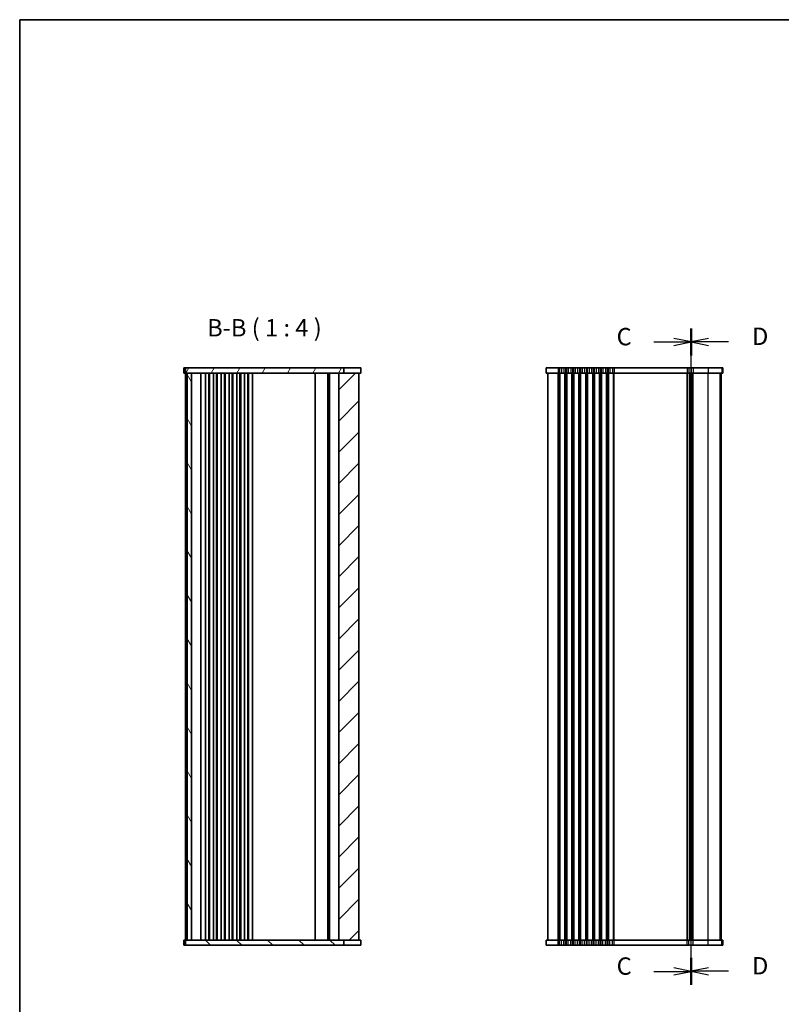
# Model space of a CAD drawing. Units: millimetres. Extents: x 36 to 6332, y 20 to 1144.
# Drawn here: x 1024 to 1463, y 576 to 1144 of the extents above; entities that cross this region are included whole.
import ezdxf

# ---------------------------------------------------------------- set-up
doc = ezdxf.new("R2010")
doc.units = ezdxf.units.MM
doc.header["$LTSCALE"] = 2.5
for name, color, linetype, lineweight in [('Border (ISO)', 7, 'Continuous', 35), ('Section Line (ISO)', 7, 'Continuous', 25), ('Symbol (ISO)', 7, 'Continuous', 18), ('Visible (ISO)', 7, 'Continuous', 35), ('Visible Narrow (ISO)', 7, 'Continuous', 25)]:
    doc.layers.add(name, color=color, linetype=linetype, lineweight=lineweight)
doc.layers.add('Hatch (ISO)', color=1, linetype='Continuous', lineweight=18, true_color=0xff0000)
doc.styles.add('Note Text (TK)', font='txt')

# ---------------------------------------------------------------- blocks, each defined once
blk = doc.blocks.new('図面枠 tk図枠')
at = {"layer": 'Border (ISO)'}
for q in [(405.5, 289), (14.5, 8)]:
    blk.add_line((14.5, 289), q, dxfattribs=at)
blk = doc.blocks.new('2dTransSection2')
at = {"layer": 'Section Line (ISO)', "linetype": 'Continuous'}
for p, q in [((111.32, 153.52), (111.32, 248.16)), ((105.95, 246.21), (108.82, 246.21)), ((111.32, 246.21), (108.82, 246.71)), ((108.82, 246.21), (111.32, 246.21)), ((108.82, 245.71), (111.32, 246.21)), ((105.95, 155.46), (108.82, 155.46)), ((111.32, 155.46), (108.82, 155.96)), ((108.82, 155.46), (111.32, 155.46)), ((108.82, 154.96), (111.32, 155.46))]:
    blk.add_line(p, q, dxfattribs=at)
at = {"layer": 'Section Line (ISO)', "linetype": 'Continuous', "lineweight": 50}
for p, q in [((111.32, 244.27), (111.32, 248.16)), ((111.32, 153.52), (111.32, 157.41))]:
    blk.add_line(p, q, dxfattribs=at)
at = {"layer": 'Section Line (ISO)', "char_height": 2.5, "attachment_point": 7, "style": 'Note Text (TK)'}
for insert in [(100.56, 244.94), (100.56, 154.19)]:
    blk.add_mtext('C', dxfattribs=dict(at, insert=insert))
blk = doc.blocks.new('2dTransSection3')
at = {"layer": 'Section Line (ISO)', "linetype": 'Continuous'}
for p, q in [((111.32, 152.72), (111.32, 247.35)), ((113.82, 245.92), (111.32, 245.42)), ((113.82, 245.42), (111.32, 245.42)), ((111.32, 245.42), (113.82, 244.92)), ((116.68, 245.42), (113.82, 245.42)), ((113.82, 155.17), (111.32, 154.67)), ((113.82, 154.67), (111.32, 154.67)), ((111.32, 154.67), (113.82, 154.17)), ((116.68, 154.67), (113.82, 154.67))]:
    blk.add_line(p, q, dxfattribs=at)
at = {"layer": 'Section Line (ISO)', "linetype": 'Continuous', "lineweight": 50}
for p, q in [((111.32, 243.49), (111.32, 247.35)), ((111.32, 152.74), (111.32, 156.6))]:
    blk.add_line(p, q, dxfattribs=at)
at = {"layer": 'Section Line (ISO)', "char_height": 2.5, "attachment_point": 7, "style": 'Note Text (TK)'}
for insert in [(120.09, 244.19), (120.09, 153.44)]:
    blk.add_mtext('D', dxfattribs=dict(at, insert=insert))

msp = doc.modelspace()

# ---------------------------------------------------------------- hatches: boundary and pattern name
at = {"layer": 'Hatch (ISO)'}
h = msp.add_hatch(dxfattribs=at)
h.set_pattern_fill('ANSI31', color=256, scale=101.6, angle=14.999978, style=0)
h.set_pattern_definition([(60, (965.75, -12), (-10.99852, 6.35), [])])
h.paths.add_polyline_path([(1119.3905, 943.1997), (1119.3905, 940.1997), (1120.3905, 940.1997), (1122.8905, 940.1997), (1207.7405, 940.1997), (1210.7439, 940.1997), (1210.7439, 943.1997)])
h = msp.add_hatch(dxfattribs=at)
h.set_pattern_fill('ANSI31', color=256, scale=101.6, angle=75.000175, style=0)
h.set_pattern_definition([(120.0002, (965.75, -12), (-10.9985, -6.35003), [])])
h.paths.add_polyline_path([(1122.8905, 613.1997), (1122.8905, 940.1997), (1120.3905, 940.1997), (1120.3905, 613.1997)])
h = msp.add_hatch(dxfattribs=at)
h.set_pattern_fill('ANSI31', color=256, scale=101.6, style=0)
h.set_pattern_definition([(45, (965.75, -12), (-8.98026, 8.98026), [])])
h.paths.add_polyline_path([(1207.7405, 940.1997), (1207.7405, 613.1997), (1210.7439, 613.1997), (1219.3905, 613.1997), (1219.3905, 940.1997), (1210.7439, 940.1997)])
h = msp.add_hatch(dxfattribs=at)
h.set_pattern_fill('ANSI31', color=256, scale=101.6, angle=90.00021, style=0)
h.set_pattern_definition([(135.0002, (965.75, -12), (-8.98022, -8.9803), [])])
h.paths.add_polyline_path([(1119.3905, 613.1997), (1119.3905, 610.1997), (1210.7439, 610.1997), (1210.7439, 613.1997), (1207.7405, 613.1997), (1122.8905, 613.1997), (1120.3905, 613.1997)])

# ---------------------------------------------------------------- linework, layer by layer
at = {"layer": 'Visible (ISO)'}
for p, q in [((1220.3894, 943.1997), (1118.3905, 943.1997)), ((1118.3905, 943.1997), (1118.3905, 940.1997)), ((1119.3905, 943.1997), (1119.3905, 940.1997)), ((1210.7439, 940.1997), (1210.7439, 943.1997)), ((1220.3894, 943.1997), (1220.3894, 940.1997)), ((1327.3314, 943.1997), (1327.3314, 940.1997)), ((1327.3314, 943.1997), (1429.3257, 943.1997)), ((1429.3303, 943.1997), (1429.3257, 943.1997)), ((1429.3303, 943.1997), (1429.3303, 943.1997)), ((1429.3303, 943.1997), (1429.3303, 940.1997)), ((1429.3303, 943.1997), (1429.3303, 940.1997)), ((1118.3905, 940.1997), (1220.3894, 940.1997)), ((1119.3905, 613.1997), (1119.3905, 940.1997)), ((1120.3905, 940.1997), (1120.3905, 613.1997)), ((1122.8905, 613.1997), (1122.8905, 940.1997)), ((1128.1905, 613.1997), (1128.1905, 940.1997)), ((1130.9905, 613.1997), (1130.9905, 940.1997)), ((1132.7905, 613.1997), (1132.7905, 940.1997)), ((1133.1905, 613.1997), (1133.1905, 940.1997)), ((1135.4905, 613.1997), (1135.4905, 940.1997)), ((1137.2905, 613.1997), (1137.2905, 940.1997)), ((1137.6905, 613.1997), (1137.6905, 940.1997)), ((1139.9905, 613.1997), (1139.9905, 940.1997)), ((1141.7905, 613.1997), (1141.7905, 940.1997)), ((1142.1905, 613.1997), (1142.1905, 940.1997)), ((1144.4905, 613.1997), (1144.4905, 940.1997)), ((1146.2905, 613.1997), (1146.2905, 940.1997)), ((1146.6905, 613.1997), (1146.6905, 940.1997)), ((1148.9905, 613.1997), (1148.9905, 940.1997)), ((1150.7905, 613.1997), (1150.7905, 940.1997)), ((1151.1905, 613.1997), (1151.1905, 940.1997)), ((1153.4905, 613.1997), (1153.4905, 940.1997)), ((1155.2905, 613.1997), (1155.2905, 940.1997)), ((1155.6905, 613.1997), (1155.6905, 940.1997)), ((1157.9905, 613.1997), (1157.9905, 940.1997)), ((1194.0905, 613.1997), (1194.0905, 940.1997)), ((1201.3905, 613.1997), (1201.3905, 940.1997)), ((1201.3905, 613.1997), (1201.3905, 940.1997)), ((1202.4405, 613.1997), (1202.4405, 940.1997)), ((1207.7405, 940.1997), (1207.7405, 613.1997)), ((1219.3905, 613.1997), (1219.3905, 940.1997)), ((1429.3257, 940.1997), (1327.3314, 940.1997)), ((1328.3314, 613.1997), (1328.3314, 940.1997)), ((1410.3314, 613.1997), (1410.3314, 940.1997)), ((1410.3314, 613.1997), (1410.3314, 940.1997)), ((1428.3303, 613.1997), (1428.3303, 940.1997)), ((1428.3314, 613.1997), (1428.3314, 940.1997)), ((1429.3257, 940.1997), (1429.3303, 940.1997)), ((1429.3303, 940.1997), (1429.3303, 940.1997)), ((1220.3894, 613.1997), (1118.3905, 613.1997)), ((1118.3905, 610.1997), (1118.3905, 613.1997)), ((1118.3905, 610.1997), (1220.3894, 610.1997)), ((1119.3905, 613.1997), (1119.3905, 610.1997)), ((1210.7439, 610.1997), (1210.7439, 613.1997)), ((1220.3894, 610.1997), (1220.3894, 613.1997)), ((1327.3314, 613.1997), (1429.3257, 613.1997)), ((1327.3314, 610.1997), (1327.3314, 613.1997)), ((1429.3257, 610.1997), (1327.3314, 610.1997)), ((1429.3303, 613.1997), (1429.3257, 613.1997)), ((1429.3257, 610.1997), (1429.3303, 610.1997)), ((1429.3303, 613.1997), (1429.3303, 613.1997)), ((1429.3303, 610.1997), (1429.3303, 613.1997)), ((1429.3303, 610.1997), (1429.3303, 613.1997)), ((1429.3303, 610.1997), (1429.3303, 610.1997))]:
    msp.add_line(p, q, dxfattribs=at)
at = {"layer": 'Visible Narrow (ISO)'}
for p, q in [((1334.3314, 943.1997), (1334.3314, 940.1997)), ((1335.0965, 943.1997), (1335.0965, 940.1997)), ((1336.1374, 943.1997), (1336.1374, 940.1997)), ((1337.5254, 943.1997), (1337.5254, 940.1997)), ((1338.5663, 943.1997), (1338.5663, 940.1997)), ((1339.0965, 943.1997), (1339.0965, 940.1997)), ((1340.1374, 943.1997), (1340.1374, 940.1997)), ((1341.5254, 943.1997), (1341.5254, 940.1997)), ((1342.5663, 943.1997), (1342.5663, 940.1997)), ((1343.0965, 943.1997), (1343.0965, 940.1997)), ((1344.1374, 943.1997), (1344.1374, 940.1997)), ((1345.5254, 943.1997), (1345.5254, 940.1997)), ((1346.5663, 943.1997), (1346.5663, 940.1997)), ((1347.0965, 943.1997), (1347.0965, 940.1997)), ((1348.1374, 943.1997), (1348.1374, 940.1997)), ((1349.5254, 943.1997), (1349.5254, 940.1997)), ((1350.5663, 943.1997), (1350.5663, 940.1997)), ((1351.0965, 943.1997), (1351.0965, 940.1997)), ((1352.1374, 943.1997), (1352.1374, 940.1997)), ((1353.5254, 943.1997), (1353.5254, 940.1997)), ((1354.5663, 943.1997), (1354.5663, 940.1997)), ((1355.0965, 943.1997), (1355.0965, 940.1997)), ((1356.1374, 943.1997), (1356.1374, 940.1997)), ((1357.5254, 943.1997), (1357.5254, 940.1997)), ((1358.5663, 943.1997), (1358.5663, 940.1997)), ((1359.0965, 943.1997), (1359.0965, 940.1997)), ((1360.1374, 943.1997), (1360.1374, 940.1997)), ((1361.5254, 943.1997), (1361.5254, 940.1997)), ((1362.5663, 943.1997), (1362.5663, 940.1997)), ((1363.0965, 943.1997), (1363.0965, 940.1997)), ((1364.1374, 943.1997), (1364.1374, 940.1997)), ((1365.5254, 943.1997), (1365.5254, 940.1997)), ((1366.5663, 943.1997), (1366.5663, 940.1997)), ((1408.5965, 943.1997), (1408.5965, 940.1997)), ((1409.6374, 943.1997), (1409.6374, 940.1997)), ((1411.0254, 943.1997), (1411.0254, 940.1997)), ((1412.0663, 943.1997), (1412.0663, 940.1997)), ((1420.7216, 943.1997), (1420.7216, 940.1997)), ((1428.6971, 943.1997), (1428.6971, 940.1997)), ((1429.3257, 943.1997), (1429.3257, 940.1997)), ((1334.3314, 613.1997), (1334.3314, 940.1997)), ((1335.0965, 613.1997), (1335.0965, 940.1997)), ((1335.4435, 613.1997), (1335.4435, 940.1997)), ((1338.2194, 613.1997), (1338.2194, 940.1997)), ((1338.5663, 613.1997), (1338.5663, 940.1997)), ((1339.0965, 613.1997), (1339.0965, 940.1997)), ((1339.4435, 613.1997), (1339.4435, 940.1997)), ((1342.2194, 613.1997), (1342.2194, 940.1997)), ((1342.5663, 613.1997), (1342.5663, 940.1997)), ((1343.0965, 613.1997), (1343.0965, 940.1997)), ((1343.4435, 613.1997), (1343.4435, 940.1997)), ((1346.2194, 613.1997), (1346.2194, 940.1997)), ((1346.5663, 613.1997), (1346.5663, 940.1997)), ((1347.0965, 613.1997), (1347.0965, 940.1997)), ((1347.4435, 613.1997), (1347.4435, 940.1997)), ((1350.2194, 613.1997), (1350.2194, 940.1997)), ((1350.5663, 613.1997), (1350.5663, 940.1997)), ((1351.0965, 613.1997), (1351.0965, 940.1997)), ((1351.4435, 613.1997), (1351.4435, 940.1997)), ((1354.2194, 613.1997), (1354.2194, 940.1997)), ((1354.5663, 613.1997), (1354.5663, 940.1997)), ((1355.0965, 613.1997), (1355.0965, 940.1997)), ((1355.4435, 613.1997), (1355.4435, 940.1997)), ((1358.2194, 613.1997), (1358.2194, 940.1997)), ((1358.5663, 613.1997), (1358.5663, 940.1997)), ((1359.0965, 613.1997), (1359.0965, 940.1997)), ((1359.4435, 613.1997), (1359.4435, 940.1997)), ((1362.2194, 613.1997), (1362.2194, 940.1997)), ((1362.5663, 613.1997), (1362.5663, 940.1997)), ((1363.0965, 613.1997), (1363.0965, 940.1997)), ((1363.4435, 613.1997), (1363.4435, 940.1997)), ((1366.2194, 613.1997), (1366.2194, 940.1997)), ((1366.5663, 613.1997), (1366.5663, 940.1997)), ((1408.5965, 613.1997), (1408.5965, 940.1997)), ((1408.9435, 613.1997), (1408.9435, 940.1997)), ((1410.0705, 613.1997), (1410.0705, 940.1997)), ((1410.5923, 613.1997), (1410.5923, 940.1997)), ((1411.7194, 613.1997), (1411.7194, 940.1997)), ((1412.0663, 613.1997), (1412.0663, 940.1997)), ((1420.7216, 613.1997), (1420.7216, 940.1997)), ((1427.7002, 613.1997), (1427.7002, 940.1997)), ((1428.3287, 613.1997), (1428.3287, 940.1997)), ((1334.3314, 610.1997), (1334.3314, 613.1997)), ((1335.0965, 610.1997), (1335.0965, 613.1997)), ((1336.1374, 610.1997), (1336.1374, 613.1997)), ((1337.5254, 610.1997), (1337.5254, 613.1997)), ((1338.5663, 610.1997), (1338.5663, 613.1997)), ((1339.0965, 610.1997), (1339.0965, 613.1997)), ((1340.1374, 610.1997), (1340.1374, 613.1997)), ((1341.5254, 610.1997), (1341.5254, 613.1997)), ((1342.5663, 610.1997), (1342.5663, 613.1997)), ((1343.0965, 610.1997), (1343.0965, 613.1997)), ((1344.1374, 610.1997), (1344.1374, 613.1997)), ((1345.5254, 610.1997), (1345.5254, 613.1997)), ((1346.5663, 610.1997), (1346.5663, 613.1997)), ((1347.0965, 610.1997), (1347.0965, 613.1997)), ((1348.1374, 610.1997), (1348.1374, 613.1997)), ((1349.5254, 610.1997), (1349.5254, 613.1997)), ((1350.5663, 610.1997), (1350.5663, 613.1997)), ((1351.0965, 610.1997), (1351.0965, 613.1997)), ((1352.1374, 610.1997), (1352.1374, 613.1997)), ((1353.5254, 610.1997), (1353.5254, 613.1997)), ((1354.5663, 610.1997), (1354.5663, 613.1997)), ((1355.0965, 610.1997), (1355.0965, 613.1997)), ((1356.1374, 610.1997), (1356.1374, 613.1997)), ((1357.5254, 610.1997), (1357.5254, 613.1997)), ((1358.5663, 610.1997), (1358.5663, 613.1997)), ((1359.0965, 610.1997), (1359.0965, 613.1997)), ((1360.1374, 610.1997), (1360.1374, 613.1997)), ((1361.5254, 610.1997), (1361.5254, 613.1997)), ((1362.5663, 610.1997), (1362.5663, 613.1997)), ((1363.0965, 610.1997), (1363.0965, 613.1997)), ((1364.1374, 610.1997), (1364.1374, 613.1997)), ((1365.5254, 610.1997), (1365.5254, 613.1997)), ((1366.5663, 610.1997), (1366.5663, 613.1997)), ((1408.5965, 610.1997), (1408.5965, 613.1997)), ((1409.6374, 610.1997), (1409.6374, 613.1997)), ((1411.0254, 610.1997), (1411.0254, 613.1997)), ((1412.0663, 610.1997), (1412.0663, 613.1997)), ((1420.7216, 610.1997), (1420.7216, 613.1997)), ((1428.6971, 610.1997), (1428.6971, 613.1997)), ((1429.3257, 610.1997), (1429.3257, 613.1997))]:
    msp.add_line(p, q, dxfattribs=at)

# ---------------------------------------------------------------- block references
at = {"xscale": 4, "yscale": 4, "zscale": 4}
msp.add_blockref('図面枠 tk図枠', (965.75, -12), dxfattribs=at)
at = {"layer": 'Section Line (ISO)', "xscale": 4, "yscale": 4, "zscale": 4}
for name, p in [('2dTransSection2', (965.75, -26.6603)), ('2dTransSection3', (965.75, -23.479))]:
    msp.add_blockref(name, p, dxfattribs=at)

# ---------------------------------------------------------------- texts
at = {"layer": 'Symbol (ISO)', "color": 7, "insert": (1131.8512, 958.2167), "char_height": 10, "attachment_point": 7, "style": 'Note Text (TK)'}
msp.add_mtext('B-B ( 1 : 4 )', dxfattribs=at)

doc.saveas('drawing.dxf')
